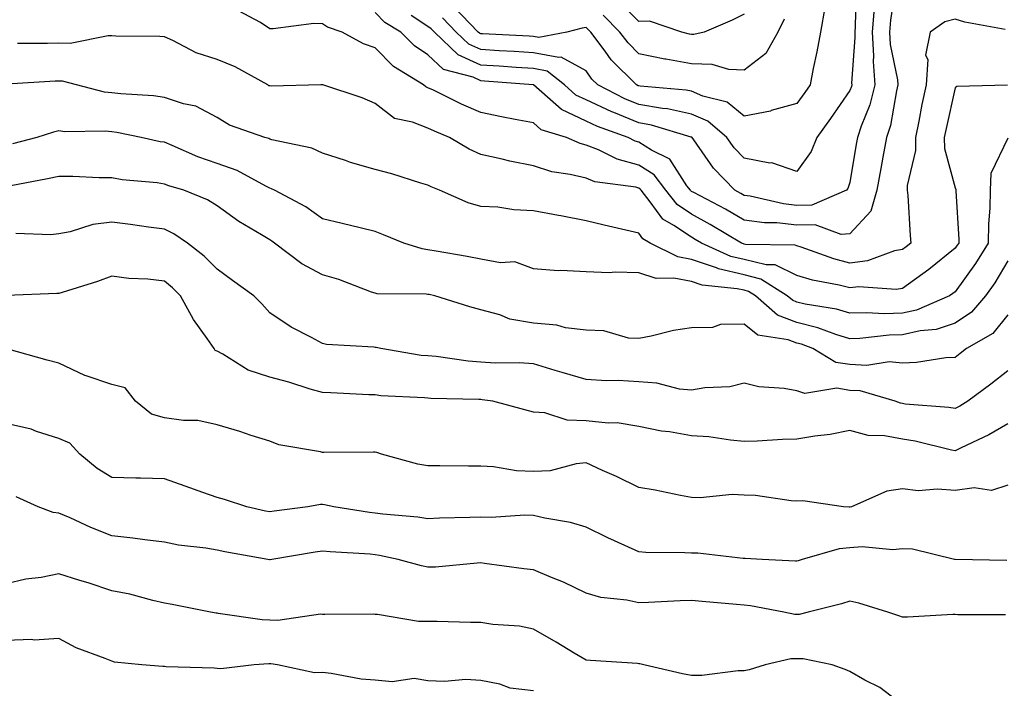
# Model space of a CAD drawing. Units: inches. Extents: x 1026563 to 1029203, y 7221338 to 7223978.
# Drawn here: x 1027331 to 1027517, y 7221757 to 7221884 of the extents above; entities that cross this region are included whole.
import ezdxf

# ---------------------------------------------------------------- set-up
doc = ezdxf.new("R2010")
doc.units = ezdxf.units.IN
doc.header["$MEASUREMENT"] = 0
doc.layers.add('Contour_10267221', color=7, linetype='Continuous', true_color=0x8878de)

msp = doc.modelspace()

# ---------------------------------------------------------------- linework, layer by layer
at = {"layer": 'Contour_10267221'}
for points in [[(1027496.76, 7221890.63, 2996), (1027495.78, 7221884.19, 2996), (1027495.59, 7221881.92, 2996), (1027495.73, 7221879.6, 2996), (1027497.11, 7221872.86, 2996), (1027497.19, 7221871.92, 2996), (1027496.9, 7221870.77, 2996), (1027495.76, 7221864.21, 2996), (1027495.02, 7221861.92, 2996), (1027494.34, 7221858.21, 2996), (1027493.93, 7221856.04, 2996), (1027493.19, 7221851.92, 2996), (1027492.03, 7221847.94, 2996), (1027488.05, 7221843.64, 2996), (1027486.41, 7221843.56, 2996), (1027481.51, 7221845.38, 2996), (1027478.05, 7221845.32, 2996), (1027474.24, 7221845.73, 2996), (1027471.88, 7221845.75, 2996), (1027468.05, 7221846.28, 2996), (1027464.48, 7221848.35, 2996), (1027458.48, 7221851.49, 2996), (1027458.05, 7221851.72, 2996), (1027457.93, 7221851.8, 2996), (1027457.84, 7221851.92, 2996), (1027457.17, 7221852.8, 2996), (1027453.95, 7221857.82, 2996), (1027450.43, 7221859.54, 2996), (1027448.05, 7221861.06, 2996), (1027447.37, 7221861.24, 2996), (1027446.02, 7221861.92, 2996), (1027440.18, 7221864.05, 2996), (1027438.05, 7221865.05, 2996), (1027433.36, 7221867.23, 2996), (1027428.09, 7221871.92, 2996), (1027428.07, 7221871.94, 2996), (1027428.03, 7221871.94, 2996), (1027418.77, 7221872.64, 2996), (1027418.05, 7221872.7, 2996), (1027416.62, 7221873.35, 2996), (1027410.98, 7221874.85, 2996), (1027408.05, 7221877.6, 2996), (1027405.47, 7221879.34, 2996), (1027402.93, 7221881.92, 2996), (1027399.87, 7221883.74, 2996), (1027398.05, 7221885.67, 2996)], [(1027489.26, 7221890.71, 2994), (1027489.09, 7221882.96, 2994), (1027488.99, 7221881.92, 2994), (1027489.05, 7221880.92, 2994), (1027488.4, 7221872.27, 2994), (1027488.44, 7221871.92, 2994), (1027488.36, 7221871.61, 2994), (1027488.05, 7221870.85, 2994), (1027484.42, 7221865.55, 2994), (1027481.82, 7221861.92, 2994), (1027480.71, 7221859.26, 2994), (1027478.05, 7221855.46, 2994), (1027473.26, 7221857.13, 2994), (1027472.87, 7221857.1, 2994), (1027468.05, 7221857.99, 2994), (1027466.12, 7221859.99, 2994), (1027464.71, 7221861.92, 2994), (1027461.16, 7221865.03, 2994), (1027458.05, 7221866.35, 2994), (1027453.48, 7221867.35, 2994), (1027452.54, 7221867.43, 2994), (1027448.05, 7221868.21, 2994), (1027445.41, 7221869.28, 2994), (1027440.26, 7221871.92, 2994), (1027439.14, 7221873.01, 2994), (1027438.05, 7221874.56, 2994), (1027433.32, 7221877.19, 2994), (1027432.87, 7221877.1, 2994), (1027428.05, 7221878.01, 2994), (1027424.4, 7221878.27, 2994), (1027421.57, 7221878.4, 2994), (1027418.05, 7221878.62, 2994), (1027415.78, 7221879.65, 2994), (1027413.42, 7221881.92, 2994), (1027410.78, 7221884.65, 2994)], [(1027492.68, 7221886.55, 2995), (1027492.29, 7221881.92, 2995), (1027492.56, 7221877.41, 2995), (1027492.48, 7221876.35, 2995), (1027492.82, 7221871.92, 2995), (1027491.84, 7221868.13, 2995), (1027490.22, 7221864.09, 2995), (1027489.51, 7221861.92, 2995), (1027489.3, 7221860.67, 2995), (1027488.05, 7221853.4, 2995), (1027487.7, 7221852.27, 2995), (1027487.46, 7221851.92, 2995), (1027480.84, 7221849.13, 2995), (1027478.05, 7221849.07, 2995), (1027475.47, 7221849.34, 2995), (1027469.18, 7221850.79, 2995), (1027468.05, 7221850.94, 2995), (1027467.42, 7221851.3, 2995), (1027466.25, 7221851.92, 2995), (1027462.23, 7221856.1, 2995), (1027458.5, 7221861.47, 2995), (1027458.17, 7221861.92, 2995), (1027458.11, 7221861.98, 2995), (1027458.05, 7221862, 2995), (1027457.95, 7221862.02, 2995), (1027450.43, 7221864.3, 2995), (1027448.05, 7221864.73, 2995), (1027443.32, 7221866.65, 2995), (1027442.91, 7221866.78, 2995), (1027438.05, 7221869.09, 2995), (1027436.12, 7221869.99, 2995), (1027433.95, 7221871.92, 2995), (1027430.63, 7221874.5, 2995), (1027428.05, 7221874.99, 2995), (1027424.77, 7221875.2, 2995), (1027421.57, 7221875.44, 2995), (1027418.05, 7221875.67, 2995), (1027413.75, 7221877.62, 2995), (1027409.26, 7221881.92, 2995), (1027408.67, 7221882.55, 2995), (1027408.05, 7221882.96, 2995), (1027404.89, 7221885.08, 2995)], [(1027483.36, 7221886.61, 2993), (1027482.48, 7221881.92, 2993), (1027481.8, 7221878.17, 2993), (1027481.14, 7221875.01, 2993), (1027480.55, 7221871.92, 2993), (1027479.53, 7221870.44, 2993), (1027478.05, 7221868.38, 2993), (1027473.17, 7221867.04, 2993), (1027473.01, 7221866.96, 2993), (1027468.05, 7221865.98, 2993), (1027464.79, 7221868.66, 2993), (1027460.18, 7221869.79, 2993), (1027458.05, 7221870.71, 2993), (1027457.05, 7221870.92, 2993), (1027448.3, 7221871.67, 2993), (1027448.05, 7221871.71, 2993), (1027447.89, 7221871.76, 2993), (1027447.6, 7221871.92, 2993), (1027442.82, 7221876.69, 2993), (1027441.68, 7221878.29, 2993), (1027438.97, 7221881.92, 2993), (1027438.5, 7221882.37, 2993), (1027438.05, 7221882.8, 2993), (1027437.31, 7221882.66, 2993), (1027434.36, 7221881.92, 2993), (1027429.1, 7221880.87, 2993), (1027428.05, 7221881.06, 2993), (1027427.25, 7221881.12, 2993), (1027418.4, 7221881.57, 2993), (1027418.05, 7221881.59, 2993), (1027417.82, 7221881.69, 2993), (1027417.58, 7221881.92, 2993), (1027412.91, 7221886.78, 2993)], [(1027468.05, 7221885.34, 2991), (1027465.76, 7221884.21, 2991), (1027460.41, 7221881.92, 2991), (1027458.5, 7221881.47, 2991), (1027458.05, 7221881.49, 2991), (1027457.68, 7221881.55, 2991), (1027456.23, 7221881.92, 2991), (1027450.1, 7221883.97, 2991), (1027448.05, 7221883.93, 2991), (1027444.07, 7221887.94, 2991)], [(1027517.56, 7221882.41, 2997), (1027509.91, 7221883.78, 2997), (1027508.05, 7221884.36, 2997), (1027506.1, 7221883.87, 2997), (1027503.34, 7221881.92, 2997), (1027502.42, 7221877.55, 2997), (1027502.84, 7221876.71, 2997), (1027502.56, 7221871.92, 2997), (1027501.76, 7221868.21, 2997), (1027501.14, 7221865.01, 2997), (1027500.51, 7221861.92, 2997), (1027500.53, 7221859.44, 2997), (1027498.95, 7221852.82, 2997), (1027498.97, 7221851.92, 2997), (1027499.05, 7221850.92, 2997), (1027499.51, 7221843.38, 2997), (1027499.63, 7221841.92, 2997), (1027498.75, 7221841.22, 2997), (1027498.05, 7221840.69, 2997), (1027496.55, 7221840.42, 2997), (1027491.43, 7221838.54, 2997), (1027488.05, 7221838.13, 2997), (1027485.04, 7221838.91, 2997), (1027478.83, 7221841.14, 2997), (1027478.05, 7221841.37, 2997), (1027477.68, 7221841.55, 2997), (1027468.3, 7221841.67, 2997), (1027468.05, 7221841.72, 2997), (1027467.89, 7221841.76, 2997), (1027467.54, 7221841.92, 2997), (1027461.59, 7221845.46, 2997), (1027458.05, 7221847.37, 2997), (1027455.34, 7221849.21, 2997), (1027453.17, 7221851.92, 2997), (1027450.96, 7221854.83, 2997), (1027448.05, 7221856.69, 2997), (1027443.93, 7221857.8, 2997), (1027440.39, 7221859.58, 2997), (1027438.05, 7221860.49, 2997), (1027436.9, 7221860.77, 2997), (1027434.3, 7221861.92, 2997), (1027429.55, 7221863.42, 2997), (1027428.05, 7221864.69, 2997), (1027424.61, 7221865.36, 2997), (1027422.01, 7221865.88, 2997), (1027418.05, 7221866.67, 2997), (1027414.4, 7221868.27, 2997), (1027409.09, 7221870.88, 2997), (1027408.05, 7221871.37, 2997), (1027407.66, 7221871.53, 2997), (1027407.21, 7221871.92, 2997), (1027401.53, 7221875.4, 2997), (1027398.05, 7221878.93, 2997), (1027395.82, 7221879.69, 2997), (1027391.78, 7221881.92, 2997), (1027389.01, 7221882.88, 2997), (1027388.05, 7221883.48, 2997), (1027386.41, 7221883.56, 2997), (1027378.66, 7221882.53, 2997), (1027378.05, 7221882.56, 2997), (1027376.25, 7221883.72, 2997), (1027372.11, 7221885.98, 2997)], [(1027475.59, 7221884.38, 2992), (1027474.4, 7221881.92, 2992), (1027472.13, 7221877.84, 2992), (1027468.05, 7221874.71, 2992), (1027465.12, 7221874.85, 2992), (1027461.94, 7221875.81, 2992), (1027458.05, 7221875.92, 2992), (1027453.17, 7221876.8, 2992), (1027452.95, 7221876.82, 2992), (1027448.05, 7221877.82, 2992), (1027446, 7221879.87, 2992), (1027444.46, 7221881.92, 2992), (1027441.25, 7221885.12, 2992)], [(1027518.01, 7221871.88, 2998), (1027508.38, 7221871.59, 2998), (1027508.05, 7221871.33, 2998), (1027506.33, 7221863.64, 2998), (1027505.96, 7221861.92, 2998), (1027506, 7221859.87, 2998), (1027508.05, 7221852.39, 2998), (1027508.19, 7221852.06, 2998), (1027508.17, 7221851.92, 2998), (1027508.17, 7221851.8, 2998), (1027508.73, 7221842.6, 2998), (1027508.73, 7221841.92, 2998), (1027508.46, 7221841.51, 2998), (1027508.05, 7221840.92, 2998), (1027503.05, 7221836.92, 2998), (1027503.03, 7221836.9, 2998), (1027498.05, 7221833.31, 2998), (1027496.88, 7221833.09, 2998), (1027489.77, 7221833.64, 2998), (1027488.05, 7221833.44, 2998), (1027486.02, 7221833.95, 2998), (1027481.02, 7221834.89, 2998), (1027478.05, 7221835.79, 2998), (1027473.89, 7221837.76, 2998), (1027472.19, 7221837.78, 2998), (1027468.05, 7221838.8, 2998), (1027465.53, 7221839.4, 2998), (1027459.94, 7221841.92, 2998), (1027458.75, 7221842.62, 2998), (1027458.05, 7221843.01, 2998), (1027454.71, 7221845.26, 2998), (1027452.58, 7221846.45, 2998), (1027450.22, 7221849.75, 2998), (1027448.48, 7221851.92, 2998), (1027448.3, 7221852.17, 2998), (1027448.05, 7221852.33, 2998), (1027447.48, 7221852.49, 2998), (1027439.69, 7221853.56, 2998), (1027438.05, 7221854.21, 2998), (1027435.02, 7221854.95, 2998), (1027431.53, 7221855.4, 2998), (1027428.05, 7221856.59, 2998), (1027423.58, 7221857.45, 2998), (1027422.15, 7221857.82, 2998), (1027418.05, 7221858.72, 2998), (1027415.84, 7221859.71, 2998), (1027412.15, 7221861.92, 2998), (1027409.26, 7221863.13, 2998), (1027408.05, 7221863.7, 2998), (1027405.1, 7221864.87, 2998), (1027401.68, 7221865.55, 2998), (1027398.05, 7221868.4, 2998), (1027395.59, 7221869.46, 2998), (1027388.09, 7221871.92, 2998), (1027387.72, 7221871.92, 2998), (1027378.28, 7221871.69, 2998), (1027378.05, 7221871.71, 2998), (1027377.89, 7221871.76, 2998), (1027377.66, 7221871.92, 2998), (1027371.47, 7221875.34, 2998), (1027368.05, 7221876.74, 2998), (1027364.1, 7221877.97, 2998), (1027359.63, 7221880.34, 2998), (1027358.05, 7221881.02, 2998), (1027357.19, 7221881.06, 2998), (1027348.81, 7221881.16, 2998), (1027348.05, 7221881.2, 2998), (1027347.37, 7221881.24, 2998), (1027340.2, 7221879.77, 2998), (1027338.05, 7221879.81, 2998), (1027335.88, 7221879.75, 2998), (1027330.2, 7221879.77, 2998)], [(1027518.05, 7221861.78, 2999), (1027514.83, 7221855.14, 2999), (1027514.71, 7221851.92, 2999), (1027514.65, 7221848.52, 2999), (1027514.38, 7221845.59, 2999), (1027514.32, 7221841.92, 2999), (1027511.92, 7221838.05, 2999), (1027508.05, 7221832.7, 2999), (1027507.62, 7221832.35, 2999), (1027507, 7221831.92, 2999), (1027500.75, 7221829.22, 2999), (1027498.05, 7221828.62, 2999), (1027494.65, 7221828.52, 2999), (1027491.25, 7221828.72, 2999), (1027488.05, 7221828.62, 2999), (1027485.53, 7221829.4, 2999), (1027479.63, 7221830.34, 2999), (1027478.05, 7221830.73, 2999), (1027477.19, 7221831.06, 2999), (1027476.19, 7221831.92, 2999), (1027471.21, 7221835.08, 2999), (1027468.05, 7221835.87, 2999), (1027463.17, 7221837.04, 2999), (1027462.76, 7221837.21, 2999), (1027458.05, 7221838.8, 2999), (1027455.43, 7221839.3, 2999), (1027450.22, 7221841.92, 2999), (1027448.83, 7221842.7, 2999), (1027448.05, 7221843.8, 2999), (1027445.61, 7221844.36, 2999), (1027441.45, 7221845.32, 2999), (1027438.05, 7221846.14, 2999), (1027433.23, 7221847.1, 2999), (1027432.82, 7221847.15, 2999), (1027428.05, 7221848.05, 2999), (1027424.34, 7221848.21, 2999), (1027421.27, 7221848.7, 2999), (1027418.05, 7221848.85, 2999), (1027415.69, 7221849.56, 2999), (1027410.26, 7221851.92, 2999), (1027408.67, 7221852.55, 2999), (1027408.05, 7221852.9, 2999), (1027406.68, 7221853.29, 2999), (1027401.19, 7221855.06, 2999), (1027398.05, 7221855.88, 2999), (1027393.32, 7221857.19, 2999), (1027392.42, 7221857.55, 2999), (1027388.05, 7221858.99, 2999), (1027386.02, 7221859.89, 2999), (1027378.46, 7221861.51, 2999), (1027378.05, 7221861.65, 2999), (1027377.85, 7221861.72, 2999), (1027377.07, 7221861.92, 2999), (1027370.43, 7221864.3, 2999), (1027368.05, 7221865.71, 2999), (1027363.99, 7221867.86, 2999), (1027361.66, 7221868.31, 2999), (1027358.05, 7221869.52, 2999), (1027355.96, 7221869.83, 2999), (1027349.77, 7221870.2, 2999), (1027348.05, 7221870.42, 2999), (1027346.68, 7221870.55, 2999), (1027341.37, 7221871.92, 2999), (1027338.75, 7221872.62, 2999), (1027338.05, 7221872.64, 2999), (1027337.35, 7221872.62, 2999), (1027328.19, 7221872.06, 2999)], [(1027518.05, 7221838.56, 3000), (1027515.59, 7221834.38, 3000), (1027513.83, 7221831.92, 3000), (1027511.16, 7221828.81, 3000), (1027508.05, 7221826.71, 3000), (1027504.42, 7221825.55, 3000), (1027501.43, 7221825.3, 3000), (1027498.05, 7221824.54, 3000), (1027495.51, 7221824.46, 3000), (1027489.94, 7221823.81, 3000), (1027488.05, 7221823.76, 3000), (1027485.39, 7221824.58, 3000), (1027482, 7221825.87, 3000), (1027478.05, 7221826.84, 3000), (1027474.36, 7221828.23, 3000), (1027470.16, 7221831.92, 3000), (1027468.87, 7221832.74, 3000), (1027468.05, 7221832.96, 3000), (1027466.7, 7221833.27, 3000), (1027460.08, 7221833.95, 3000), (1027458.05, 7221834.63, 3000), (1027454.71, 7221835.26, 3000), (1027451.31, 7221835.18, 3000), (1027448.05, 7221836.26, 3000), (1027443.56, 7221836.41, 3000), (1027442.39, 7221836.26, 3000), (1027438.05, 7221836.47, 3000), (1027433.25, 7221836.72, 3000), (1027432.76, 7221836.63, 3000), (1027428.05, 7221837.06, 3000), (1027424.5, 7221838.37, 3000), (1027421.82, 7221838.15, 3000), (1027418.05, 7221838.85, 3000), (1027415.51, 7221839.38, 3000), (1027409.61, 7221840.36, 3000), (1027408.05, 7221840.65, 3000), (1027406.94, 7221840.81, 3000), (1027403.44, 7221841.92, 3000), (1027399.61, 7221843.48, 3000), (1027398.05, 7221844.11, 3000), (1027395.18, 7221844.79, 3000), (1027391.76, 7221845.63, 3000), (1027388.05, 7221846.51, 3000), (1027384.91, 7221848.78, 3000), (1027378.95, 7221851.92, 3000), (1027378.36, 7221852.23, 3000), (1027378.05, 7221852.33, 3000), (1027377.27, 7221852.7, 3000), (1027371.84, 7221855.71, 3000), (1027368.05, 7221857.02, 3000), (1027364.4, 7221858.27, 3000), (1027359.55, 7221860.42, 3000), (1027358.05, 7221861.02, 3000), (1027357.27, 7221861.14, 3000), (1027353.64, 7221861.92, 3000), (1027349.01, 7221862.88, 3000), (1027348.05, 7221862.99, 3000), (1027346.84, 7221863.13, 3000), (1027339.14, 7221863.01, 3000), (1027338.05, 7221863.17, 3000), (1027337, 7221862.97, 3000), (1027333.87, 7221861.92, 3000), (1027329.22, 7221860.75, 3000)], [(1027518.05, 7221828.33, 3001), (1027515.18, 7221824.79, 3001), (1027510.22, 7221821.92, 3001), (1027509.01, 7221820.96, 3001), (1027508.05, 7221820.24, 3001), (1027506.29, 7221820.16, 3001), (1027500.73, 7221819.24, 3001), (1027498.05, 7221819.15, 3001), (1027495.51, 7221819.38, 3001), (1027491.27, 7221818.7, 3001), (1027488.05, 7221818.87, 3001), (1027485.43, 7221819.3, 3001), (1027481.06, 7221821.92, 3001), (1027478.89, 7221822.76, 3001), (1027478.05, 7221822.96, 3001), (1027476.39, 7221823.58, 3001), (1027470.59, 7221824.46, 3001), (1027468.05, 7221826.51, 3001), (1027463.52, 7221826.45, 3001), (1027462.05, 7221825.92, 3001), (1027458.05, 7221825.83, 3001), (1027454.65, 7221825.32, 3001), (1027450.37, 7221824.24, 3001), (1027448.05, 7221823.81, 3001), (1027446.06, 7221823.91, 3001), (1027441.43, 7221825.3, 3001), (1027438.05, 7221825.38, 3001), (1027434.12, 7221825.85, 3001), (1027432.5, 7221826.37, 3001), (1027428.05, 7221826.71, 3001), (1027423.6, 7221827.47, 3001), (1027421.66, 7221828.31, 3001), (1027418.05, 7221829.28, 3001), (1027415.96, 7221829.83, 3001), (1027409.32, 7221831.92, 3001), (1027408.28, 7221832.15, 3001), (1027408.05, 7221832.19, 3001), (1027407.72, 7221832.25, 3001), (1027398.44, 7221832.31, 3001), (1027398.05, 7221832.39, 3001), (1027397.35, 7221832.62, 3001), (1027391.16, 7221835.03, 3001), (1027388.05, 7221835.88, 3001), (1027384.1, 7221837.97, 3001), (1027378.93, 7221841.92, 3001), (1027378.42, 7221842.29, 3001), (1027378.05, 7221842.51, 3001), (1027376.49, 7221843.48, 3001), (1027372.15, 7221846.02, 3001), (1027368.05, 7221848.99, 3001), (1027366.25, 7221850.12, 3001), (1027361.76, 7221851.92, 3001), (1027358.89, 7221852.76, 3001), (1027358.05, 7221853.09, 3001), (1027356.66, 7221853.31, 3001), (1027350.06, 7221853.93, 3001), (1027348.05, 7221854.28, 3001), (1027345.67, 7221854.3, 3001), (1027340.65, 7221854.52, 3001), (1027338.05, 7221854.56, 3001), (1027335.9, 7221854.07, 3001), (1027328.89, 7221852.76, 3001)], [(1027518.05, 7221817.72, 3002), (1027514.83, 7221815.14, 3002), (1027510.45, 7221811.92, 3002), (1027508.97, 7221811, 3002), (1027508.05, 7221810.55, 3002), (1027506.88, 7221810.75, 3002), (1027498.58, 7221811.39, 3002), (1027498.05, 7221811.47, 3002), (1027497.66, 7221811.53, 3002), (1027496.68, 7221811.92, 3002), (1027490.02, 7221813.89, 3002), (1027488.05, 7221813.99, 3002), (1027485.59, 7221814.38, 3002), (1027479.51, 7221813.38, 3002), (1027478.05, 7221813.89, 3002), (1027475.63, 7221814.34, 3002), (1027470.8, 7221814.67, 3002), (1027468.05, 7221815.36, 3002), (1027465.32, 7221814.65, 3002), (1027460.59, 7221814.46, 3002), (1027458.05, 7221814.01, 3002), (1027455.75, 7221814.22, 3002), (1027451.49, 7221815.36, 3002), (1027448.05, 7221815.59, 3002), (1027444.14, 7221815.83, 3002), (1027441.9, 7221815.77, 3002), (1027438.05, 7221816.04, 3002), (1027433.52, 7221817.39, 3002), (1027432.19, 7221817.78, 3002), (1027428.05, 7221819.03, 3002), (1027425.35, 7221819.22, 3002), (1027420.8, 7221819.17, 3002), (1027418.05, 7221819.34, 3002), (1027415.65, 7221819.52, 3002), (1027409.59, 7221820.38, 3002), (1027408.05, 7221820.51, 3002), (1027406.76, 7221820.63, 3002), (1027399.09, 7221821.92, 3002), (1027398.25, 7221822.12, 3002), (1027398.05, 7221822.13, 3002), (1027397.8, 7221822.17, 3002), (1027388.79, 7221822.66, 3002), (1027388.05, 7221822.88, 3002), (1027385.94, 7221824.03, 3002), (1027382.07, 7221825.94, 3002), (1027378.05, 7221828.66, 3002), (1027376.51, 7221830.38, 3002), (1027375, 7221831.92, 3002), (1027370.98, 7221834.85, 3002), (1027368.05, 7221836.94, 3002), (1027365.57, 7221839.44, 3002), (1027362.41, 7221841.92, 3002), (1027359.83, 7221843.7, 3002), (1027358.05, 7221844.54, 3002), (1027355.04, 7221844.93, 3002), (1027351.6, 7221845.47, 3002), (1027348.05, 7221845.9, 3002), (1027344.5, 7221845.47, 3002), (1027340.16, 7221844.03, 3002), (1027338.05, 7221843.66, 3002), (1027336.49, 7221843.48, 3002), (1027329.89, 7221843.76, 3002)], [(1027518.05, 7221807.66, 3003), (1027514.42, 7221805.55, 3003), (1027509.22, 7221803.09, 3003), (1027508.05, 7221802.51, 3003), (1027507.35, 7221802.62, 3003), (1027500.49, 7221804.36, 3003), (1027498.05, 7221804.73, 3003), (1027494.63, 7221805.34, 3003), (1027491.57, 7221805.44, 3003), (1027488.05, 7221806.35, 3003), (1027484.32, 7221805.65, 3003), (1027481.43, 7221805.3, 3003), (1027478.05, 7221804.71, 3003), (1027475.28, 7221804.69, 3003), (1027470.49, 7221804.36, 3003), (1027468.05, 7221804.32, 3003), (1027465.45, 7221804.52, 3003), (1027461.31, 7221805.18, 3003), (1027458.05, 7221805.38, 3003), (1027453.87, 7221806.1, 3003), (1027452.37, 7221806.24, 3003), (1027448.05, 7221807.15, 3003), (1027443.93, 7221807.8, 3003), (1027442.23, 7221807.74, 3003), (1027438.05, 7221808.23, 3003), (1027434.46, 7221808.33, 3003), (1027430.22, 7221809.75, 3003), (1027428.05, 7221809.87, 3003), (1027426.43, 7221810.3, 3003), (1027420.35, 7221811.92, 3003), (1027418.34, 7221812.21, 3003), (1027418.05, 7221812.23, 3003), (1027417.7, 7221812.27, 3003), (1027408.58, 7221812.45, 3003), (1027408.05, 7221812.49, 3003), (1027407.42, 7221812.55, 3003), (1027399.1, 7221812.97, 3003), (1027398.05, 7221813.11, 3003), (1027396.8, 7221813.17, 3003), (1027389.63, 7221813.5, 3003), (1027388.05, 7221813.58, 3003), (1027385.73, 7221814.24, 3003), (1027381.66, 7221815.53, 3003), (1027378.05, 7221816.51, 3003), (1027373.97, 7221817.84, 3003), (1027369.12, 7221820.85, 3003), (1027368.05, 7221821.39, 3003), (1027367.68, 7221821.55, 3003), (1027367.46, 7221821.92, 3003), (1027366.16, 7221823.81, 3003), (1027363.54, 7221827.41, 3003), (1027361.12, 7221831.92, 3003), (1027359.59, 7221833.46, 3003), (1027358.05, 7221834.69, 3003), (1027354.91, 7221835.06, 3003), (1027351.33, 7221835.2, 3003), (1027348.05, 7221835.63, 3003), (1027345.35, 7221834.62, 3003), (1027338.67, 7221832.55, 3003), (1027338.05, 7221832.33, 3003), (1027337.64, 7221832.33, 3003), (1027328.11, 7221831.98, 3003)], [(1027518.05, 7221795.98, 3004), (1027514.96, 7221795.01, 3004), (1027511.64, 7221795.51, 3004), (1027508.05, 7221794.99, 3004), (1027504.69, 7221795.28, 3004), (1027501.04, 7221794.91, 3004), (1027498.05, 7221795.3, 3004), (1027495.12, 7221794.85, 3004), (1027488.4, 7221791.92, 3004), (1027488.13, 7221791.84, 3004), (1027488.05, 7221791.84, 3004), (1027487.95, 7221791.82, 3004), (1027486.88, 7221791.92, 3004), (1027479.16, 7221793.03, 3004), (1027478.05, 7221792.99, 3004), (1027476.94, 7221793.03, 3004), (1027470.18, 7221794.05, 3004), (1027468.05, 7221794.11, 3004), (1027465.75, 7221794.22, 3004), (1027459.71, 7221793.58, 3004), (1027458.05, 7221793.68, 3004), (1027455.92, 7221794.05, 3004), (1027451.17, 7221795.05, 3004), (1027448.05, 7221795.55, 3004), (1027443.81, 7221797.68, 3004), (1027441.16, 7221798.81, 3004), (1027438.05, 7221800.22, 3004), (1027436.19, 7221800.06, 3004), (1027431.21, 7221798.76, 3004), (1027428.05, 7221798.58, 3004), (1027424.87, 7221798.74, 3004), (1027420.49, 7221799.48, 3004), (1027418.05, 7221799.63, 3004), (1027415.75, 7221799.62, 3004), (1027410.32, 7221799.65, 3004), (1027408.05, 7221799.65, 3004), (1027406.12, 7221799.99, 3004), (1027399.26, 7221801.92, 3004), (1027398.34, 7221802.21, 3004), (1027398.05, 7221802.25, 3004), (1027397.7, 7221802.27, 3004), (1027388.32, 7221802.19, 3004), (1027388.05, 7221802.21, 3004), (1027387.64, 7221802.33, 3004), (1027379.77, 7221803.64, 3004), (1027378.05, 7221804.34, 3004), (1027374.51, 7221805.46, 3004), (1027372.33, 7221806.2, 3004), (1027368.05, 7221807.45, 3004), (1027364.4, 7221808.27, 3004), (1027361.7, 7221808.27, 3004), (1027358.05, 7221808.81, 3004), (1027355.61, 7221809.48, 3004), (1027352.54, 7221811.92, 3004), (1027350.59, 7221814.46, 3004), (1027348.05, 7221815.12, 3004), (1027343.23, 7221816.74, 3004), (1027342.95, 7221816.82, 3004), (1027338.05, 7221819.13, 3004), (1027335.82, 7221819.69, 3004), (1027328.13, 7221821.84, 3004)], [(1027517.85, 7221781.72, 3005), (1027508.07, 7221781.9, 3005), (1027508.03, 7221781.9, 3005), (1027507.91, 7221781.92, 3005), (1027499.98, 7221783.85, 3005), (1027498.05, 7221783.93, 3005), (1027496.23, 7221783.74, 3005), (1027490.43, 7221784.3, 3005), (1027488.05, 7221784.11, 3005), (1027486.02, 7221783.95, 3005), (1027479.05, 7221781.92, 3005), (1027478.3, 7221781.67, 3005), (1027478.05, 7221781.61, 3005), (1027477.76, 7221781.63, 3005), (1027471.47, 7221781.92, 3005), (1027468.23, 7221782.1, 3005), (1027468.05, 7221782.12, 3005), (1027467.84, 7221782.13, 3005), (1027459.22, 7221783.09, 3005), (1027458.05, 7221783.11, 3005), (1027456.76, 7221783.21, 3005), (1027449.36, 7221783.23, 3005), (1027448.05, 7221783.35, 3005), (1027445.39, 7221784.58, 3005), (1027442.17, 7221786.04, 3005), (1027438.05, 7221788.07, 3005), (1027435.08, 7221788.95, 3005), (1027430.24, 7221789.73, 3005), (1027428.05, 7221790.24, 3005), (1027426.43, 7221790.3, 3005), (1027420.06, 7221789.91, 3005), (1027418.05, 7221789.95, 3005), (1027416, 7221789.87, 3005), (1027410.22, 7221789.75, 3005), (1027408.05, 7221789.63, 3005), (1027406.1, 7221789.97, 3005), (1027399.48, 7221790.49, 3005), (1027398.05, 7221790.71, 3005), (1027396.94, 7221790.81, 3005), (1027390.18, 7221791.92, 3005), (1027388.42, 7221792.29, 3005), (1027388.05, 7221792.33, 3005), (1027387.64, 7221792.33, 3005), (1027385.24, 7221791.92, 3005), (1027378.89, 7221791.08, 3005), (1027378.05, 7221790.94, 3005), (1027377.23, 7221791.1, 3005), (1027373.71, 7221791.92, 3005), (1027369.42, 7221793.29, 3005), (1027368.05, 7221793.7, 3005), (1027365.32, 7221794.65, 3005), (1027361.96, 7221795.83, 3005), (1027358.05, 7221797.23, 3005), (1027353.5, 7221797.37, 3005), (1027352.64, 7221797.33, 3005), (1027348.05, 7221797.47, 3005), (1027345.28, 7221799.15, 3005), (1027342.03, 7221801.92, 3005), (1027340.08, 7221803.95, 3005), (1027338.05, 7221804.87, 3005), (1027333.77, 7221806.2, 3005), (1027332.76, 7221806.63, 3005), (1027328.05, 7221807.7, 3005)], [(1027517.58, 7221771.45, 3006), (1027508.56, 7221771.41, 3006), (1027508.05, 7221771.47, 3006), (1027507.62, 7221771.49, 3006), (1027498.99, 7221770.98, 3006), (1027498.05, 7221771, 3006), (1027497.35, 7221771.22, 3006), (1027495.28, 7221771.92, 3006), (1027489.77, 7221773.64, 3006), (1027488.05, 7221773.99, 3006), (1027486.47, 7221773.5, 3006), (1027480.18, 7221771.92, 3006), (1027478.46, 7221771.51, 3006), (1027478.05, 7221771.49, 3006), (1027477.62, 7221771.49, 3006), (1027475.55, 7221771.92, 3006), (1027469.24, 7221773.11, 3006), (1027468.05, 7221773.25, 3006), (1027466.59, 7221773.38, 3006), (1027460.06, 7221773.93, 3006), (1027458.05, 7221774.11, 3006), (1027455.9, 7221774.07, 3006), (1027449.87, 7221773.74, 3006), (1027448.05, 7221773.7, 3006), (1027445.78, 7221774.19, 3006), (1027440.82, 7221774.69, 3006), (1027438.05, 7221775.51, 3006), (1027433.75, 7221777.62, 3006), (1027431.49, 7221778.48, 3006), (1027428.05, 7221779.93, 3006), (1027426.25, 7221780.12, 3006), (1027418.79, 7221781.18, 3006), (1027418.05, 7221781.26, 3006), (1027417.37, 7221781.24, 3006), (1027409.5, 7221780.47, 3006), (1027408.05, 7221780.44, 3006), (1027406.82, 7221780.69, 3006), (1027402.39, 7221781.92, 3006), (1027398.83, 7221782.7, 3006), (1027398.05, 7221782.8, 3006), (1027397.07, 7221782.9, 3006), (1027389.48, 7221783.35, 3006), (1027388.05, 7221783.5, 3006), (1027386.66, 7221783.31, 3006), (1027378.4, 7221781.92, 3006), (1027378.11, 7221781.86, 3006), (1027378.05, 7221781.84, 3006), (1027377.99, 7221781.86, 3006), (1027377.7, 7221781.92, 3006), (1027369.5, 7221783.37, 3006), (1027368.05, 7221783.66, 3006), (1027365.92, 7221784.05, 3006), (1027360.75, 7221784.62, 3006), (1027358.05, 7221785.2, 3006), (1027354.34, 7221785.63, 3006), (1027352.09, 7221785.96, 3006), (1027348.05, 7221786.41, 3006), (1027344.09, 7221787.96, 3006), (1027340.18, 7221789.79, 3006), (1027338.05, 7221790.73, 3006), (1027336.96, 7221790.83, 3006), (1027334.09, 7221791.92, 3006), (1027329.92, 7221793.8, 3006)], [(1027498.05, 7221754.34, 3007), (1027493.79, 7221757.66, 3007), (1027490.92, 7221759.05, 3007), (1027488.05, 7221760.65, 3007), (1027487.21, 7221761.08, 3007), (1027484.75, 7221761.92, 3007), (1027479.22, 7221763.09, 3007), (1027478.05, 7221763.09, 3007), (1027476.9, 7221763.07, 3007), (1027472.01, 7221761.92, 3007), (1027468.99, 7221760.98, 3007), (1027468.05, 7221760.79, 3007), (1027466.92, 7221760.79, 3007), (1027460.02, 7221759.95, 3007), (1027458.05, 7221759.95, 3007), (1027456.35, 7221760.22, 3007), (1027448.97, 7221761.92, 3007), (1027448.26, 7221762.13, 3007), (1027448.05, 7221762.15, 3007), (1027447.78, 7221762.19, 3007), (1027438.89, 7221762.76, 3007), (1027438.05, 7221762.84, 3007), (1027435.8, 7221764.17, 3007), (1027432.37, 7221766.24, 3007), (1027428.05, 7221768.7, 3007), (1027425.39, 7221769.26, 3007), (1027420.37, 7221769.6, 3007), (1027418.05, 7221769.99, 3007), (1027416.1, 7221769.97, 3007), (1027409.81, 7221770.16, 3007), (1027408.05, 7221770.14, 3007), (1027406.27, 7221770.14, 3007), (1027398.48, 7221771.49, 3007), (1027398.05, 7221771.49, 3007), (1027397.68, 7221771.55, 3007), (1027388.5, 7221771.47, 3007), (1027388.05, 7221771.51, 3007), (1027387.66, 7221771.53, 3007), (1027379.59, 7221770.38, 3007), (1027378.05, 7221770.4, 3007), (1027376.59, 7221770.46, 3007), (1027368.28, 7221771.69, 3007), (1027368.05, 7221771.71, 3007), (1027367.85, 7221771.72, 3007), (1027366.82, 7221771.92, 3007), (1027359.53, 7221773.4, 3007), (1027358.05, 7221773.64, 3007), (1027355.84, 7221774.13, 3007), (1027351.47, 7221775.34, 3007), (1027348.05, 7221776, 3007), (1027343.6, 7221777.47, 3007), (1027342.03, 7221777.94, 3007), (1027338.05, 7221779.19, 3007), (1027334.65, 7221778.52, 3007), (1027331.78, 7221778.19, 3007), (1027328.05, 7221777.31, 3007)], [(1027428.05, 7221757, 3008), (1027423.66, 7221757.53, 3008), (1027421.7, 7221758.27, 3008), (1027418.05, 7221758.97, 3008), (1027415.26, 7221759.13, 3008), (1027411.17, 7221758.8, 3008), (1027408.05, 7221758.93, 3008), (1027405.45, 7221759.32, 3008), (1027401.25, 7221758.72, 3008), (1027398.05, 7221759.01, 3008), (1027395.35, 7221759.22, 3008), (1027389.67, 7221760.3, 3008), (1027388.05, 7221760.46, 3008), (1027386.55, 7221760.42, 3008), (1027379.5, 7221761.92, 3008), (1027378.25, 7221762.12, 3008), (1027378.05, 7221762.12, 3008), (1027377.84, 7221762.13, 3008), (1027375.06, 7221761.92, 3008), (1027368.77, 7221761.2, 3008), (1027368.05, 7221761.24, 3008), (1027367.46, 7221761.33, 3008), (1027358.4, 7221761.57, 3008), (1027358.05, 7221761.61, 3008), (1027357.76, 7221761.63, 3008), (1027353.77, 7221761.92, 3008), (1027348.6, 7221762.47, 3008), (1027348.05, 7221762.62, 3008), (1027346.82, 7221763.15, 3008), (1027341.31, 7221765.18, 3008), (1027338.05, 7221766.96, 3008), (1027333.36, 7221766.61, 3008), (1027332.87, 7221766.74, 3008), (1027328.05, 7221766.57, 3008)]]:
    msp.add_polyline3d(points, dxfattribs=at)

doc.saveas('drawing.dxf')
